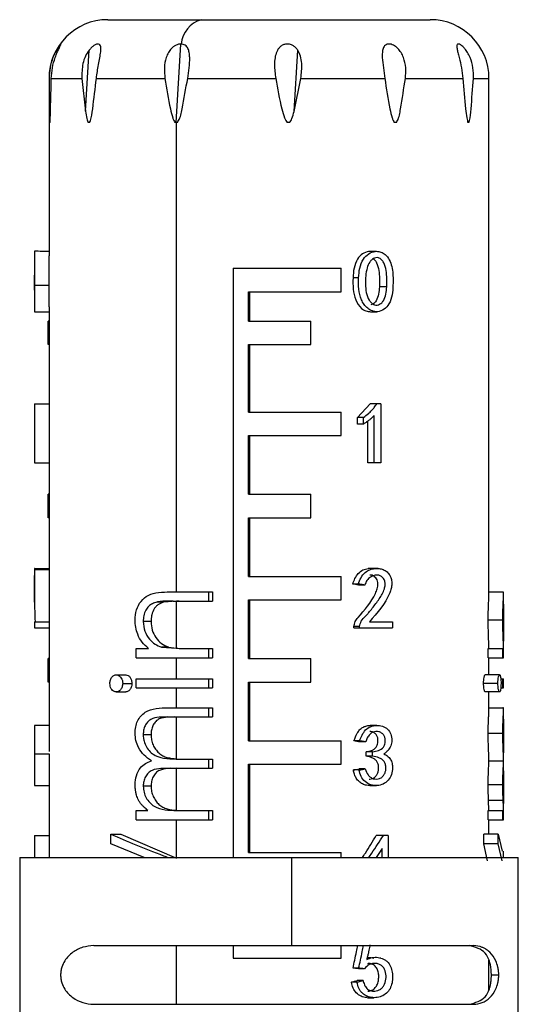
# Model space of a CAD drawing. Units: millimetres. Extents: x 7980 to 17463, y -1377 to 4127.
# Drawn here: x 9260 to 9277, y -1 to 33 of the extents above; entities that cross this region are included whole.
import ezdxf

# ---------------------------------------------------------------- set-up
doc = ezdxf.new("R2010")
doc.units = ezdxf.units.MM
doc.header["$LTSCALE"] = 10

msp = doc.modelspace()

# ---------------------------------------------------------------- linework, layer by layer
at = {"color": 7, "linetype": 'Continuous', "lineweight": 25}
for p, q in [((9263.261, 32.675), (9274.261, 32.675)), ((9262.507, 29.557), (9262.63, 31.639)), ((9265.597, 29.175), (9265.755, 31.846)), ((9269.618, 29.551), (9269.742, 31.642)), ((9261.261, 30.675), (9261.261, 24.628)), ((9261.261, 30.675), (9261.264, 30.675)), ((9261.34, 30.675), (9262.384, 30.675)), ((9262.384, 30.675), (9262.507, 29.557)), ((9262.877, 30.675), (9265.213, 30.675)), ((9265.99, 30.675), (9268.992, 30.675)), ((9269.618, 29.551), (9269.846, 30.675)), ((9269.846, 30.675), (9272.709, 30.675)), ((9273.411, 30.675), (9275.368, 30.675)), ((9275.73, 30.675), (9276.261, 30.675)), ((9276.261, 13.11), (9276.261, 30.675)), ((9261.294, 29.175), (9261.286, 29.175)), ((9262.646, 29.175), (9262.595, 29.175)), ((9265.637, 29.175), (9265.556, 29.175)), ((9265.608, 13.184), (9265.608, 29.175)), ((9269.464, 29.175), (9269.376, 29.175)), ((9273.104, 29.175), (9273.031, 29.175)), ((9275.579, 29.175), (9275.542, 29.175)), ((9260.761, 24.787), (9260.761, 23.972)), ((9267.536, 24.209), (9267.536, 4.132)), ((9267.536, 24.209), (9271.224, 24.209)), ((9271.224, 23.409), (9271.224, 24.209)), ((9260.761, 23.46), (9260.761, 23.972)), ((9271.817, 23.878), (9271.626, 23.878)), ((9260.765, 23.635), (9261.265, 23.635)), ((9272.776, 23.571), (9272.525, 23.571)), ((9260.761, 23.46), (9260.761, 22.896)), ((9268.065, 23.409), (9271.224, 23.409)), ((9268.065, 22.409), (9268.065, 23.409)), ((9268.109, 22.409), (9268.109, 23.409)), ((9261.261, 22.896), (9261.261, 12.163)), ((9261.261, 22.409), (9261.23, 22.409)), ((9261.23, 21.609), (9261.23, 22.409)), ((9268.065, 22.409), (9270.19, 22.409)), ((9270.19, 21.609), (9270.19, 22.409)), ((9261.261, 21.609), (9261.23, 21.609)), ((9268.065, 21.609), (9270.19, 21.609)), ((9268.065, 19.309), (9268.065, 21.609)), ((9268.109, 19.309), (9268.109, 21.609)), ((9260.764, 19.588), (9260.764, 17.577)), ((9260.764, 19.588), (9261.261, 19.588)), ((9271.776, 19.121), (9272.209, 19.588)), ((9272.571, 19.588), (9272.209, 19.588)), ((9272.571, 19.588), (9272.571, 17.577)), ((9268.065, 19.309), (9271.224, 19.309)), ((9271.224, 18.509), (9271.224, 19.309)), ((9271.776, 18.898), (9271.776, 19.121)), ((9271.978, 19.121), (9271.776, 19.121)), ((9271.978, 18.898), (9271.978, 19.121)), ((9272.35, 17.577), (9272.35, 19.191)), ((9271.978, 18.898), (9271.776, 18.898)), ((9272.126, 17.577), (9272.126, 18.998)), ((9268.065, 18.509), (9271.224, 18.509)), ((9268.065, 16.509), (9268.065, 18.509)), ((9268.109, 16.509), (9268.109, 18.509)), ((9260.764, 17.577), (9261.261, 17.577)), ((9272.571, 17.577), (9272.126, 17.577)), ((9261.261, 16.509), (9261.23, 16.509)), ((9261.23, 15.709), (9261.23, 16.509)), ((9268.065, 16.509), (9270.19, 16.509)), ((9270.19, 15.709), (9270.19, 16.509)), ((9261.261, 15.709), (9261.23, 15.709)), ((9268.065, 15.709), (9270.19, 15.709)), ((9268.065, 13.709), (9268.065, 15.709)), ((9268.109, 13.709), (9268.109, 15.709)), ((9260.761, 13.983), (9260.761, 12.978)), ((9260.773, 13.976), (9261.261, 13.976)), ((9272.372, 13.976), (9272.147, 13.976)), ((9268.065, 13.709), (9271.224, 13.709)), ((9271.224, 12.909), (9271.224, 13.709)), ((9271.805, 13.45), (9271.615, 13.45)), ((9265.393, 13.184), (9266.83, 13.184)), ((9266.701, 13.184), (9266.701, 12.869)), ((9266.83, 13.184), (9266.83, 12.869)), ((9272.023, 13.415), (9271.819, 13.415)), ((9276.261, 13.184), (9276.729, 13.184)), ((9276.761, 12.76), (9276.761, 13.184)), ((9265.176, 12.832), (9264.936, 12.832)), ((9265.608, 12.869), (9265.176, 12.832)), ((9265.493, 12.869), (9266.83, 12.869)), ((9265.608, 11.263), (9265.608, 12.869)), ((9268.065, 12.909), (9271.224, 12.909)), ((9268.065, 10.909), (9268.065, 12.909)), ((9268.109, 10.909), (9268.109, 12.909)), ((9260.761, 12.163), (9260.761, 11.953)), ((9260.761, 12.163), (9261.264, 12.163)), ((9260.765, 12.163), (9260.765, 11.953)), ((9261.264, 12.163), (9261.264, 11.953)), ((9264.742, 12.173), (9264.474, 12.173)), ((9272.182, 12.163), (9272.971, 12.163)), ((9272.971, 12.163), (9272.971, 11.953)), ((9276.235, 12.227), (9276.733, 12.227)), ((9260.761, 11.953), (9261.264, 11.953)), ((9261.261, 11.953), (9261.261, 7.745)), ((9271.658, 11.953), (9271.658, 11.999)), ((9271.851, 11.999), (9271.658, 11.999)), ((9271.658, 11.953), (9272.971, 11.953)), ((9271.851, 11.953), (9271.851, 11.999)), ((9276.761, 10.94), (9276.761, 11.507)), ((9264.234, 10.94), (9264.234, 11.254)), ((9264.234, 11.254), (9264.648, 11.254)), ((9265.1, 11.302), (9265.766, 11.254)), ((9265.329, 11.302), (9265.1, 11.302)), ((9265.329, 11.302), (9265.608, 11.263)), ((9265.766, 11.254), (9266.83, 11.254)), ((9266.701, 11.254), (9266.701, 10.94)), ((9266.83, 11.254), (9266.83, 10.94)), ((9276.238, 10.94), (9276.238, 11.254)), ((9276.238, 11.254), (9276.76, 11.254)), ((9276.737, 10.94), (9276.737, 11.254)), ((9261.261, 10.909), (9261.23, 10.909)), ((9261.23, 10.109), (9261.23, 10.909)), ((9264.234, 10.94), (9266.83, 10.94)), ((9265.608, 10.222), (9265.608, 10.94)), ((9268.065, 10.909), (9270.19, 10.909)), ((9270.19, 10.109), (9270.19, 10.909)), ((9276.238, 10.94), (9276.761, 10.94)), ((9276.261, 10.357), (9276.261, 10.94)), ((9261.261, 10.109), (9261.23, 10.109)), ((9263.553, 10.357), (9263.878, 10.357)), ((9263.773, 10.064), (9264.084, 10.064)), ((9264.234, 9.908), (9264.234, 10.222)), ((9264.234, 10.222), (9266.83, 10.222)), ((9266.701, 10.222), (9266.701, 9.908)), ((9266.83, 10.222), (9266.83, 9.908)), ((9268.065, 10.109), (9270.19, 10.109)), ((9268.065, 8.109), (9268.065, 10.109)), ((9268.109, 8.109), (9268.109, 10.109)), ((9276.566, 10.064), (9276.078, 10.064)), ((9276.624, 10.357), (9276.132, 10.357)), ((9276.664, 10.222), (9276.761, 10.222)), ((9276.737, 9.908), (9276.737, 10.222)), ((9276.761, 9.908), (9276.761, 10.222)), ((9263.553, 9.773), (9263.878, 9.773)), ((9264.234, 9.908), (9266.83, 9.908)), ((9265.608, 9.235), (9265.608, 9.908)), ((9276.624, 9.773), (9276.132, 9.773)), ((9276.261, 9.157), (9276.261, 9.773)), ((9276.663, 9.908), (9276.761, 9.908)), ((9265.316, 9.235), (9266.83, 9.235)), ((9266.701, 9.235), (9266.701, 8.921)), ((9266.83, 9.235), (9266.83, 8.921)), ((9276.261, 9.235), (9276.736, 9.235)), ((9276.761, 8.844), (9276.761, 9.235)), ((9265.315, 8.921), (9266.83, 8.921)), ((9265.608, 7.493), (9265.608, 8.921)), ((9260.761, 8.528), (9260.761, 7.734)), ((9264.742, 8.314), (9264.474, 8.314)), ((9268.065, 8.109), (9271.224, 8.109)), ((9271.224, 7.309), (9271.224, 8.109)), ((9271.851, 8.109), (9271.658, 8.109)), ((9272.057, 8.074), (9271.851, 8.074)), ((9276.235, 8.369), (9276.733, 8.369)), ((9272.073, 7.583), (9272.073, 7.735)), ((9272.294, 7.735), (9272.073, 7.735)), ((9272.294, 7.583), (9272.294, 7.735)), ((9260.761, 7.665), (9261.261, 7.665)), ((9260.761, 7.614), (9260.761, 6.716)), ((9265.697, 7.485), (9266.83, 7.485)), ((9266.701, 7.485), (9266.701, 7.171)), ((9266.83, 7.485), (9266.83, 7.171)), ((9272.294, 7.583), (9272.073, 7.583)), ((9276.261, 7.431), (9276.761, 7.431)), ((9276.761, 7.09), (9276.761, 7.697)), ((9265.398, 7.171), (9266.83, 7.171)), ((9265.608, 5.741), (9265.608, 7.171)), ((9268.065, 7.309), (9271.224, 7.309)), ((9268.065, 4.309), (9268.065, 7.309)), ((9268.109, 4.309), (9268.109, 7.309)), ((9271.828, 7.115), (9271.637, 7.115)), ((9272.035, 7.15), (9271.83, 7.15)), ((9261.261, 6.709), (9261.261, 4.882)), ((9264.742, 6.562), (9264.474, 6.562)), ((9276.235, 6.617), (9276.733, 6.617)), ((9276.26, 5.735), (9276.244, 6.09)), ((9276.244, 6.09), (9276.743, 6.09)), ((9264.234, 5.421), (9264.234, 5.735)), ((9264.234, 5.735), (9264.633, 5.735)), ((9265.608, 5.741), (9265.813, 5.735)), ((9265.617, 5.735), (9266.83, 5.735)), ((9266.701, 5.735), (9266.701, 5.421)), ((9266.83, 5.735), (9266.83, 5.421)), ((9276.238, 5.421), (9276.238, 5.735)), ((9276.238, 5.735), (9276.76, 5.735)), ((9276.737, 5.421), (9276.737, 5.735)), ((9276.761, 5.421), (9276.761, 5.969)), ((9264.234, 5.421), (9266.83, 5.421)), ((9265.608, 4.132), (9265.608, 5.421)), ((9276.238, 5.421), (9276.761, 5.421)), ((9276.261, 4.927), (9276.261, 5.421)), ((9260.761, 4.882), (9260.761, 4.132)), ((9260.761, 4.882), (9261.261, 4.882)), ((9261.261, 4.882), (9261.261, 4.132)), ((9263.372, 4.927), (9263.709, 4.927)), ((9263.372, 4.596), (9263.372, 4.927)), ((9263.709, 4.927), (9265.608, 4.107)), ((9272.821, 4.882), (9272.415, 4.882)), ((9272.821, 4.882), (9272.821, 4.132)), ((9276.088, 4.596), (9276.088, 4.927)), ((9276.576, 4.927), (9276.088, 4.927)), ((9276.576, 4.596), (9276.576, 4.927)), ((9276.576, 4.927), (9276.712, 4.347)), ((9264.507, 4.132), (9263.372, 4.596)), ((9272.615, 4.437), (9272.41, 4.132)), ((9272.615, 4.132), (9272.615, 4.437)), ((9276.215, 4.016), (9276.088, 4.596)), ((9276.576, 4.596), (9276.088, 4.596)), ((9276.712, 4.016), (9276.576, 4.596)), ((9260.261, 4.132), (9260.261, -1.825)), ((9260.261, 4.132), (9277.261, 4.132)), ((9268.065, 4.309), (9271.224, 4.309)), ((9269.536, 1.132), (9269.536, 4.132)), ((9271.224, 4.132), (9271.224, 4.309)), ((9276.761, 4.132), (9276.761, 4.347)), ((9277.261, -1.825), (9277.261, 4.132)), ((9262.787, 1.132), (9275.733, 1.132)), ((9265.608, -0.868), (9265.608, 1.132)), ((9267.536, 1.132), (9267.536, 0.709)), ((9271.224, 0.709), (9271.224, 1.132)), ((9267.536, 0.709), (9271.224, 0.709)), ((9272.571, 0.706), (9272.546, 0.706)), ((9271.817, 0.365), (9271.626, 0.365)), ((9272.012, 0.342), (9271.809, 0.342)), ((9276.261, -0.371), (9276.261, 0.634)), ((9276.342, 0.132), (9276.594, 0.132)), ((9271.759, -0.114), (9271.572, -0.114)), ((9271.966, -0.056), (9271.766, -0.056)), ((9262.787, -0.868), (9275.733, -0.868))]:
    msp.add_line(p, q, dxfattribs=at)
at = {"color": 7, "linetype": 'Continuous', "lineweight": 25, "flags": 128}
for points in [[(9261.261, 13.934), (9261.012, 13.934), (9260.762, 13.934)], [(9272.478, 13.98), (9272.362, 13.98), (9272.246, 13.98)], [(9272.436, 8.629), (9272.321, 8.629), (9272.205, 8.629)], [(9260.77, 6.583), (9261.02, 6.583), (9261.261, 6.583)], [(9272.194, 6.583), (9272.309, 6.583), (9272.423, 6.583)]]:
    msp.add_lwpolyline(points, dxfattribs=at)
at = {"color": 7, "linetype": 'Continuous', "lineweight": 25}
for centre, radius, start, end in [((9263.261, 30.675), 2, 90, 180), ((9266.73, 31.748), 0.968, 106.914, 174.2563), ((9274.261, 30.675), 2, 0, 90)]:
    msp.add_arc(centre, radius, start, end, dxfattribs=at)
for points, knots in [([(9261.34, 30.675), (9261.348, 30.796), (9261.366, 31.037), (9261.451, 31.337), (9261.536, 31.556), (9261.595, 31.681), (9261.635, 31.762), (9261.658, 31.81), (9261.67, 31.839), (9261.669, 31.849), (9261.655, 31.839), (9261.628, 31.81), (9261.591, 31.761), (9261.537, 31.68), (9261.466, 31.555), (9261.37, 31.337), (9261.282, 31.037), (9261.27, 30.796), (9261.264, 30.675)], [0, 0, 0, 0, 0.124403, 0.24915, 0.3151, 0.374474, 0.408955, 0.4406, 0.47054, 0.500084, 0.529666, 0.559658, 0.591375, 0.625951, 0.68524, 0.751107, 0.875676, 1, 1, 1, 1]), ([(9262.63, 31.639), (9262.585, 31.572), (9262.49, 31.43), (9262.383, 31.102), (9262.384, 30.844), (9262.384, 30.675)], [0, 0, 0, 0, 0.237582, 0.501135, 1, 1, 1, 1]), ([(9262.877, 30.675), (9262.898, 30.832), (9262.929, 31.072), (9262.99, 31.376), (9263.023, 31.555), (9263.033, 31.679), (9263.028, 31.761), (9263.004, 31.821), (9262.954, 31.85), (9262.88, 31.843), (9262.795, 31.799), (9262.708, 31.73), (9262.657, 31.67), (9262.63, 31.639)], [0, 0, 0, 0, 0.248414, 0.378376, 0.498414, 0.563726, 0.623744, 0.688412, 0.749008, 0.810488, 0.874465, 0.93447, 1, 1, 1, 1]), ([(9265.755, 31.846), (9265.728, 31.844), (9265.674, 31.84), (9265.59, 31.809), (9265.509, 31.761), (9265.417, 31.679), (9265.324, 31.555), (9265.23, 31.336), (9265.178, 31.037), (9265.201, 30.795), (9265.213, 30.675)], [0, 0, 0, 0, 0.059162, 0.119159, 0.182609, 0.251773, 0.370381, 0.502124, 0.751307, 1, 1, 1, 1]), ([(9265.767, 31.845), (9265.765, 31.845), (9265.761, 31.846), (9265.757, 31.846), (9265.755, 31.846)], [0, 0, 0, 0, 0.5591019, 1, 1, 1, 1]), ([(9265.99, 30.675), (9266.008, 30.795), (9266.043, 31.034), (9266.064, 31.332), (9266.047, 31.55), (9266.011, 31.674), (9265.96, 31.756), (9265.907, 31.805), (9265.842, 31.837), (9265.792, 31.843), (9265.767, 31.845)], [0, 0, 0, 0, 0.2487815, 0.4982575, 0.6299772, 0.7488642, 0.8178939, 0.8812699, 0.9411406, 1, 1, 1, 1]), ([(9269.742, 31.642), (9269.718, 31.673), (9269.673, 31.732), (9269.578, 31.801), (9269.468, 31.844), (9269.347, 31.85), (9269.234, 31.82), (9269.142, 31.759), (9269.071, 31.677), (9269.005, 31.554), (9268.959, 31.375), (9268.94, 31.071), (9268.971, 30.832), (9268.992, 30.675)], [0, 0, 0, 0, 0.065553, 0.125617, 0.189421, 0.250873, 0.311587, 0.376488, 0.43648, 0.501794, 0.621753, 0.75159, 1, 1, 1, 1]), ([(9269.846, 30.675), (9269.865, 30.845), (9269.893, 31.104), (9269.85, 31.433), (9269.777, 31.575), (9269.742, 31.642)], [0, 0, 0, 0, 0.498622, 0.762453, 1, 1, 1, 1]), ([(9273.411, 30.675), (9273.42, 30.796), (9273.439, 31.037), (9273.374, 31.337), (9273.271, 31.556), (9273.174, 31.681), (9273.082, 31.762), (9273.003, 31.81), (9272.924, 31.839), (9272.848, 31.849), (9272.781, 31.839), (9272.724, 31.81), (9272.68, 31.761), (9272.641, 31.68), (9272.62, 31.555), (9272.622, 31.337), (9272.657, 31.037), (9272.692, 30.796), (9272.709, 30.675)], [0, 0, 0, 0, 0.124403, 0.24915, 0.3151, 0.374474, 0.408955, 0.4406, 0.47054, 0.500084, 0.529666, 0.559658, 0.591375, 0.625951, 0.68524, 0.751107, 0.875676, 1, 1, 1, 1]), ([(9275.73, 30.675), (9275.731, 30.796), (9275.731, 31.037), (9275.645, 31.337), (9275.536, 31.556), (9275.446, 31.681), (9275.37, 31.762), (9275.311, 31.81), (9275.258, 31.839), (9275.215, 31.849), (9275.185, 31.839), (9275.167, 31.81), (9275.163, 31.761), (9275.172, 31.68), (9275.201, 31.555), (9275.257, 31.337), (9275.329, 31.037), (9275.355, 30.796), (9275.368, 30.675)], [0, 0, 0, 0, 0.124403, 0.24915, 0.3151, 0.374474, 0.408955, 0.4406, 0.47054, 0.500084, 0.529666, 0.559658, 0.591375, 0.625951, 0.68524, 0.751107, 0.875676, 1, 1, 1, 1]), ([(9261.264, 30.675), (9261.267, 30.326), (9261.27, 29.873), (9261.277, 29.397), (9261.282, 29.242), (9261.285, 29.195), (9261.286, 29.175)], [0, 0, 0, 0, 0.681985, 0.884452, 0.952373, 1, 1, 1, 1]), ([(9261.294, 29.175), (9261.295, 29.195), (9261.305, 29.327), (9261.318, 29.852), (9261.331, 30.332), (9261.34, 30.675)], [0, 0, 0, 0, 0.047649, 0.317709, 1, 1, 1, 1]), ([(9262.646, 29.175), (9262.655, 29.195), (9262.712, 29.327), (9262.776, 29.852), (9262.835, 30.332), (9262.877, 30.675)], [0, 0, 0, 0, 0.047649, 0.317709, 1, 1, 1, 1]), ([(9265.213, 30.675), (9265.266, 30.326), (9265.336, 29.873), (9265.454, 29.397), (9265.508, 29.242), (9265.542, 29.195), (9265.556, 29.175)], [0, 0, 0, 0, 0.681985, 0.884452, 0.952373, 1, 1, 1, 1]), ([(9265.637, 29.175), (9265.65, 29.195), (9265.741, 29.327), (9265.838, 29.852), (9265.927, 30.332), (9265.99, 30.675)], [0, 0, 0, 0, 0.047649, 0.317709, 1, 1, 1, 1]), ([(9268.992, 30.675), (9269.053, 30.326), (9269.131, 29.873), (9269.263, 29.397), (9269.323, 29.242), (9269.36, 29.195), (9269.376, 29.175)], [0, 0, 0, 0, 0.681985, 0.884452, 0.952373, 1, 1, 1, 1]), ([(9272.709, 30.675), (9272.761, 30.326), (9272.827, 29.873), (9272.937, 29.397), (9272.988, 29.242), (9273.018, 29.195), (9273.031, 29.175)], [0, 0, 0, 0, 0.681985, 0.884452, 0.952373, 1, 1, 1, 1]), ([(9273.104, 29.175), (9273.116, 29.195), (9273.197, 29.327), (9273.281, 29.852), (9273.357, 30.332), (9273.411, 30.675)], [0, 0, 0, 0, 0.0476486, 0.3177088, 1, 1, 1, 1]), ([(9275.368, 30.675), (9275.397, 30.326), (9275.434, 29.873), (9275.493, 29.397), (9275.519, 29.242), (9275.535, 29.195), (9275.542, 29.175)], [0, 0, 0, 0, 0.681985, 0.884452, 0.952373, 1, 1, 1, 1]), ([(9275.579, 29.175), (9275.585, 29.195), (9275.627, 29.327), (9275.668, 29.852), (9275.704, 30.332), (9275.73, 30.675)], [0, 0, 0, 0, 0.047649, 0.317709, 1, 1, 1, 1]), ([(9262.507, 29.557), (9262.521, 29.473), (9262.538, 29.36), (9262.569, 29.232), (9262.587, 29.192), (9262.595, 29.175)], [0, 0, 0, 0, 0.629996, 0.845302, 1, 1, 1, 1]), ([(9269.464, 29.175), (9269.478, 29.192), (9269.509, 29.231), (9269.563, 29.358), (9269.595, 29.468), (9269.618, 29.551)], [0, 0, 0, 0, 0.155197, 0.370676, 1, 1, 1, 1]), ([(9260.771, 24.78), (9260.769, 24.779), (9260.764, 24.778), (9260.761, 24.711), (9260.761, 24.527), (9260.766, 24.137), (9260.765, 23.804), (9260.765, 23.635)], [0, 0, 0, 0, 0.101832, 0.218729, 0.335061, 0.661654, 1, 1, 1, 1]), ([(9261.261, 24.783), (9261.181, 24.783), (9261.018, 24.783), (9260.854, 24.784), (9260.771, 24.784)], [0, 0, 0, 0, 0.490045, 1, 1, 1, 1]), ([(9261.265, 23.635), (9261.265, 23.89), (9261.265, 24.207), (9261.261, 24.531), (9261.261, 24.601), (9261.261, 24.628)], [0, 0, 0, 0, 0.715336, 0.892106, 1, 1, 1, 1]), ([(9272.158, 24.782), (9272.084, 24.76), (9271.936, 24.714), (9271.752, 24.506), (9271.645, 24.214), (9271.632, 23.991), (9271.626, 23.878)], [0, 0, 0, 0, 0.213602, 0.431522, 0.711579, 1, 1, 1, 1]), ([(9271.817, 23.878), (9271.824, 23.991), (9271.838, 24.215), (9271.953, 24.512), (9272.151, 24.71), (9272.358, 24.795), (9272.543, 24.778), (9272.689, 24.712), (9272.876, 24.526), (9272.999, 24.137), (9272.992, 23.804), (9272.988, 23.635)], [0, 0, 0, 0, 0.124191, 0.24592, 0.342932, 0.440233, 0.505538, 0.569893, 0.633936, 0.813733, 1, 1, 1, 1]), ([(9272.776, 23.571), (9272.781, 23.758), (9272.789, 24.04), (9272.702, 24.355), (9272.606, 24.508), (9272.505, 24.567), (9272.404, 24.572), (9272.32, 24.544), (9272.249, 24.488), (9272.167, 24.386), (9272.092, 24.203), (9272.07, 24.04), (9272.057, 23.948)], [0, 0, 0, 0, 0.279488, 0.422687, 0.488361, 0.558921, 0.608136, 0.656811, 0.70358, 0.752391, 0.860117, 1, 1, 1, 1]), ([(9272.398, 24.783), (9272.359, 24.783), (9272.282, 24.783), (9272.205, 24.783), (9272.166, 24.783)], [0, 0, 0, 0, 0.500001, 1, 1, 1, 1]), ([(9272.309, 24.53), (9272.327, 24.52), (9272.38, 24.493), (9272.455, 24.349), (9272.538, 24.042), (9272.53, 23.758), (9272.525, 23.571)], [0, 0, 0, 0, 0.064535, 0.188011, 0.461873, 1, 1, 1, 1]), ([(9271.626, 23.878), (9271.623, 23.751), (9271.617, 23.499), (9271.695, 23.129), (9271.862, 22.865), (9272.06, 22.738), (9272.17, 22.731), (9272.223, 22.727)], [0, 0, 0, 0, 0.256619, 0.506668, 0.75272, 0.880341, 1, 1, 1, 1]), ([(9272.988, 23.635), (9272.984, 23.522), (9272.975, 23.298), (9272.877, 22.997), (9272.692, 22.796), (9272.483, 22.708), (9272.283, 22.741), (9272.072, 22.86), (9271.891, 23.126), (9271.808, 23.498), (9271.814, 23.751), (9271.817, 23.878)], [0, 0, 0, 0, 0.123985, 0.245547, 0.343151, 0.439617, 0.512643, 0.585826, 0.72321, 0.860093, 1, 1, 1, 1]), ([(9272.057, 23.948), (9272.049, 23.758), (9272.036, 23.472), (9272.142, 23.158), (9272.253, 23.021), (9272.348, 22.96), (9272.45, 22.948), (9272.533, 22.975), (9272.605, 23.027), (9272.691, 23.137), (9272.752, 23.327), (9272.768, 23.49), (9272.776, 23.571)], [0, 0, 0, 0, 0.283995, 0.428352, 0.488258, 0.559025, 0.608302, 0.656205, 0.704563, 0.752672, 0.876598, 1, 1, 1, 1]), ([(9260.765, 23.635), (9260.765, 23.522), (9260.765, 23.299), (9260.761, 22.994), (9260.761, 22.804), (9260.763, 22.714), (9260.768, 22.726), (9260.768, 22.726)], [0, 0, 0, 0, 0.281145, 0.556793, 0.778116, 0.996859, 1, 1, 1, 1]), ([(9261.262, 22.896), (9261.261, 22.926), (9261.261, 23.031), (9261.265, 23.303), (9261.265, 23.523), (9261.265, 23.635)], [0, 0, 0, 0, 0.170008, 0.579155, 1, 1, 1, 1]), ([(9272.525, 23.571), (9272.517, 23.49), (9272.502, 23.328), (9272.447, 23.138), (9272.365, 23.028), (9272.304, 22.977), (9272.257, 22.965), (9272.238, 22.96)], [0, 0, 0, 0, 0.330198, 0.659184, 0.784505, 0.908328, 1, 1, 1, 1]), ([(9260.768, 22.725), (9260.852, 22.725), (9261.016, 22.726), (9261.18, 22.726), (9261.261, 22.726)], [0, 0, 0, 0, 0.506863, 1, 1, 1, 1]), ([(9272.223, 22.725), (9272.261, 22.725), (9272.336, 22.725), (9272.412, 22.725), (9272.45, 22.725)], [0, 0, 0, 0, 0.499999, 1, 1, 1, 1]), ([(9271.978, 19.121), (9272.038, 19.165), (9272.137, 19.239), (9272.259, 19.359), (9272.355, 19.468), (9272.411, 19.548), (9272.439, 19.588)], [0, 0, 0, 0, 0.34211, 0.565047, 0.778304, 1, 1, 1, 1]), ([(9272.35, 19.191), (9272.312, 19.154), (9272.249, 19.091), (9272.153, 19.016), (9272.067, 18.955), (9272.008, 18.918), (9271.978, 18.898)], [0, 0, 0, 0, 0.331514, 0.55927, 0.769982, 1, 1, 1, 1]), ([(9260.773, 13.976), (9260.77, 13.979), (9260.765, 13.985), (9260.761, 13.948), (9260.761, 13.871), (9260.762, 13.75), (9260.764, 13.607), (9260.764, 13.451), (9260.764, 13.295), (9260.758, 12.807), (9260.774, 12.467), (9260.788, 12.163)], [0, 0, 0, 0, 0.0653918, 0.129199, 0.1945496, 0.256082, 0.3175741, 0.3785008, 0.4394734, 0.5009498, 1, 1, 1, 1]), ([(9261.262, 13.932), (9261.261, 13.911), (9261.261, 13.868), (9261.262, 13.75), (9261.263, 13.608), (9261.264, 13.451), (9261.264, 13.297), (9261.261, 13.128), (9261.264, 13.034), (9261.266, 12.979)], [0, 0, 0, 0, 0.122081, 0.257332, 0.394247, 0.532026, 0.669134, 0.806927, 1, 1, 1, 1]), ([(9271.615, 13.45), (9271.638, 13.515), (9271.685, 13.646), (9271.797, 13.82), (9271.959, 13.945), (9272.084, 13.966), (9272.147, 13.976)], [0, 0, 0, 0, 0.250708, 0.50078, 0.750308, 1, 1, 1, 1]), ([(9271.658, 11.999), (9271.668, 12.058), (9271.688, 12.175), (9271.986, 12.526), (9272.279, 12.862), (9272.455, 13.285), (9272.481, 13.432), (9272.464, 13.548), (9272.43, 13.628), (9272.377, 13.692), (9272.311, 13.737), (9272.248, 13.757), (9272.209, 13.753), (9272.196, 13.752)], [0, 0, 0, 0, 0.078201, 0.156589, 0.627764, 0.706369, 0.784713, 0.824603, 0.863206, 0.902519, 0.941682, 0.979529, 1, 1, 1, 1]), ([(9271.805, 13.45), (9271.834, 13.524), (9271.89, 13.672), (9272.027, 13.846), (9272.197, 13.951), (9272.314, 13.968), (9272.372, 13.976)], [0, 0, 0, 0, 0.275946, 0.550997, 0.773453, 1, 1, 1, 1]), ([(9271.851, 11.999), (9271.865, 12.065), (9271.893, 12.203), (9271.999, 12.302), (9272.056, 12.359), (9272.075, 12.379), (9272.11, 12.416), (9272.184, 12.499), (9272.328, 12.676), (9272.52, 12.935), (9272.679, 13.201), (9272.727, 13.417), (9272.716, 13.552), (9272.651, 13.667), (9272.537, 13.753), (9272.38, 13.762), (9272.223, 13.697), (9272.091, 13.579), (9272.046, 13.469), (9272.023, 13.415)], [0, 0, 0, 0, 0.068091, 0.144548, 0.151714, 0.156776, 0.174273, 0.208031, 0.277807, 0.422853, 0.561137, 0.608675, 0.653147, 0.698607, 0.746557, 0.810855, 0.875176, 0.938182, 1, 1, 1, 1]), ([(9272.372, 13.976), (9272.422, 13.979), (9272.519, 13.985), (9272.662, 13.948), (9272.788, 13.871), (9272.881, 13.75), (9272.94, 13.607), (9272.952, 13.451), (9272.935, 13.295), (9272.758, 12.807), (9272.453, 12.467), (9272.182, 12.163)], [0, 0, 0, 0, 0.065392, 0.129199, 0.19455, 0.256082, 0.317574, 0.378501, 0.439473, 0.50095, 1, 1, 1, 1]), ([(9260.77, 12.836), (9260.769, 12.872), (9260.762, 13.009), (9260.761, 13.202), (9260.761, 13.417), (9260.761, 13.553), (9260.762, 13.665), (9260.764, 13.746), (9260.768, 13.745), (9260.77, 13.744)], [0, 0, 0, 0, 0.118065, 0.450629, 0.564957, 0.671909, 0.781238, 0.896554, 1, 1, 1, 1]), ([(9271.819, 13.415), (9271.781, 13.421), (9271.714, 13.433), (9271.645, 13.445), (9271.615, 13.45)], [0, 0, 0, 0, 0.559999, 1, 1, 1, 1]), ([(9272.023, 13.415), (9271.983, 13.421), (9271.91, 13.433), (9271.837, 13.445), (9271.805, 13.45)], [0, 0, 0, 0, 0.5599994, 1, 1, 1, 1]), ([(9264.195, 12.227), (9264.204, 12.343), (9264.222, 12.575), (9264.387, 12.876), (9264.652, 13.096), (9265.003, 13.175), (9265.261, 13.181), (9265.393, 13.184)], [0, 0, 0, 0, 0.180403, 0.363338, 0.548506, 0.768639, 1, 1, 1, 1]), ([(9276.235, 12.227), (9276.235, 12.304), (9276.236, 12.458), (9276.242, 12.676), (9276.251, 12.868), (9276.258, 13.015), (9276.262, 13.091), (9276.261, 13.108), (9276.261, 13.11)], [0, 0, 0, 0, 0.196953, 0.396012, 0.59446, 0.789498, 0.986774, 1, 1, 1, 1]), ([(9276.733, 12.227), (9276.734, 12.343), (9276.736, 12.575), (9276.75, 12.876), (9276.762, 13.096), (9276.761, 13.175), (9276.74, 13.181), (9276.729, 13.184)], [0, 0, 0, 0, 0.180403, 0.363338, 0.548506, 0.768639, 1, 1, 1, 1]), ([(9264.936, 12.832), (9264.886, 12.817), (9264.784, 12.787), (9264.652, 12.694), (9264.545, 12.555), (9264.483, 12.374), (9264.477, 12.239), (9264.474, 12.173)], [0, 0, 0, 0, 0.191661, 0.38577, 0.567229, 0.785632, 1, 1, 1, 1]), ([(9265.176, 12.832), (9265.112, 12.81), (9265.015, 12.777), (9264.909, 12.688), (9264.82, 12.577), (9264.767, 12.435), (9264.745, 12.286), (9264.743, 12.21), (9264.742, 12.173)], [0, 0, 0, 0, 0.249845, 0.377597, 0.500139, 0.749382, 0.87464, 1, 1, 1, 1]), ([(9265.493, 12.869), (9265.421, 12.869), (9265.315, 12.868), (9265.168, 12.863), (9265.054, 12.855), (9264.975, 12.84), (9264.936, 12.832)], [0, 0, 0, 0, 0.38064, 0.562283, 0.787655, 1, 1, 1, 1]), ([(9265.697, 12.869), (9265.68, 12.869), (9265.65, 12.869), (9265.62, 12.869), (9265.608, 12.869)], [0, 0, 0, 0, 0.578942, 1, 1, 1, 1]), ([(9276.761, 12.76), (9276.761, 12.737), (9276.76, 12.688), (9276.757, 12.554), (9276.754, 12.374), (9276.754, 12.239), (9276.754, 12.173)], [0, 0, 0, 0, 0.201708, 0.437544, 0.721395, 1, 1, 1, 1]), ([(9264.648, 11.254), (9264.574, 11.323), (9264.426, 11.458), (9264.283, 11.712), (9264.207, 11.975), (9264.199, 12.144), (9264.195, 12.227)], [0, 0, 0, 0, 0.286808, 0.565039, 0.783859, 1, 1, 1, 1]), ([(9264.474, 12.173), (9264.485, 12.061), (9264.507, 11.836), (9264.67, 11.577), (9264.87, 11.389), (9265.023, 11.332), (9265.1, 11.302)], [0, 0, 0, 0, 0.274137, 0.551855, 0.772599, 1, 1, 1, 1]), ([(9264.742, 12.173), (9264.75, 12.074), (9264.765, 11.876), (9264.897, 11.617), (9265.082, 11.406), (9265.247, 11.337), (9265.329, 11.302)], [0, 0, 0, 0, 0.249853, 0.499798, 0.749979, 1, 1, 1, 1]), ([(9276.26, 11.254), (9276.258, 11.315), (9276.254, 11.436), (9276.244, 11.672), (9276.238, 11.897), (9276.235, 12.085), (9276.235, 12.18), (9276.235, 12.227)], [0, 0, 0, 0, 0.250107, 0.499871, 0.74967, 0.874805, 1, 1, 1, 1]), ([(9276.76, 11.254), (9276.758, 11.323), (9276.753, 11.458), (9276.741, 11.712), (9276.734, 11.975), (9276.733, 12.144), (9276.733, 12.227)], [0, 0, 0, 0, 0.2868076, 0.5650393, 0.7838591, 1, 1, 1, 1]), ([(9276.754, 12.173), (9276.754, 12.062), (9276.755, 11.839), (9276.761, 11.614), (9276.76, 11.527), (9276.76, 11.507)], [0, 0, 0, 0, 0.431521, 0.868679, 1, 1, 1, 1]), ([(9265.608, 11.263), (9265.666, 11.26), (9265.78, 11.254), (9265.896, 11.254), (9265.953, 11.254)], [0, 0, 0, 0, 0.512945, 1, 1, 1, 1]), ([(9263.337, 10.064), (9263.34, 10.105), (9263.347, 10.19), (9263.404, 10.285), (9263.475, 10.347), (9263.526, 10.353), (9263.553, 10.357)], [0, 0, 0, 0, 0.271133, 0.552169, 0.774212, 1, 1, 1, 1]), ([(9263.553, 9.773), (9263.531, 9.776), (9263.487, 9.78), (9263.428, 9.821), (9263.379, 9.883), (9263.343, 9.966), (9263.339, 10.031), (9263.337, 10.064)], [0, 0, 0, 0, 0.190998, 0.381552, 0.571199, 0.787097, 1, 1, 1, 1]), ([(9263.553, 10.357), (9263.575, 10.354), (9263.618, 10.349), (9263.679, 10.308), (9263.729, 10.244), (9263.767, 10.161), (9263.771, 10.096), (9263.773, 10.064)], [0, 0, 0, 0, 0.1910108, 0.379949, 0.5720929, 0.7864656, 1, 1, 1, 1]), ([(9263.773, 10.064), (9263.769, 10.022), (9263.761, 9.939), (9263.702, 9.845), (9263.63, 9.784), (9263.579, 9.777), (9263.553, 9.773)], [0, 0, 0, 0, 0.271706, 0.551324, 0.774079, 1, 1, 1, 1]), ([(9263.878, 10.357), (9263.906, 10.352), (9263.948, 10.345), (9263.996, 10.305), (9264.037, 10.254), (9264.068, 10.19), (9264.082, 10.119), (9264.084, 10.082), (9264.084, 10.064)], [0, 0, 0, 0, 0.249058, 0.370716, 0.499589, 0.74924, 0.874538, 1, 1, 1, 1]), ([(9264.084, 10.064), (9264.082, 10.027), (9264.077, 9.954), (9264.029, 9.859), (9263.973, 9.801), (9263.92, 9.777), (9263.892, 9.774), (9263.878, 9.773)], [0, 0, 0, 0, 0.249877, 0.4997185, 0.7492159, 0.8745186, 1, 1, 1, 1]), ([(9276.078, 10.064), (9276.079, 10.101), (9276.08, 10.175), (9276.091, 10.255), (9276.102, 10.306), (9276.112, 10.335), (9276.122, 10.353), (9276.129, 10.356), (9276.132, 10.357)], [0, 0, 0, 0, 0.2496712, 0.4991688, 0.6275768, 0.7494955, 0.8746632, 1, 1, 1, 1]), ([(9276.132, 9.773), (9276.126, 9.778), (9276.115, 9.784), (9276.102, 9.823), (9276.091, 9.873), (9276.083, 9.937), (9276.078, 10.008), (9276.078, 10.045), (9276.078, 10.064)], [0, 0, 0, 0, 0.249132, 0.372346, 0.499655, 0.749293, 0.874565, 1, 1, 1, 1]), ([(9276.566, 10.064), (9276.567, 10.105), (9276.569, 10.19), (9276.585, 10.285), (9276.605, 10.347), (9276.617, 10.353), (9276.624, 10.357)], [0, 0, 0, 0, 0.271133, 0.552169, 0.774212, 1, 1, 1, 1]), ([(9276.624, 9.773), (9276.618, 9.776), (9276.608, 9.78), (9276.592, 9.821), (9276.578, 9.883), (9276.567, 9.966), (9276.566, 10.031), (9276.566, 10.064)], [0, 0, 0, 0, 0.190998, 0.381552, 0.571199, 0.787097, 1, 1, 1, 1]), ([(9276.624, 10.357), (9276.629, 10.354), (9276.64, 10.349), (9276.653, 10.308), (9276.663, 10.244), (9276.67, 10.161), (9276.671, 10.096), (9276.672, 10.064)], [0, 0, 0, 0, 0.191011, 0.379949, 0.572093, 0.786466, 1, 1, 1, 1]), ([(9276.672, 10.064), (9276.671, 10.022), (9276.669, 9.939), (9276.658, 9.845), (9276.642, 9.784), (9276.63, 9.777), (9276.624, 9.773)], [0, 0, 0, 0, 0.2717064, 0.5513239, 0.7740793, 1, 1, 1, 1]), ([(9264.195, 8.369), (9264.198, 8.44), (9264.206, 8.583), (9264.275, 8.784), (9264.387, 8.958), (9264.591, 9.134), (9264.912, 9.226), (9265.181, 9.232), (9265.316, 9.235)], [0, 0, 0, 0, 0.120336, 0.241464, 0.364404, 0.489535, 0.743313, 1, 1, 1, 1]), ([(9276.235, 8.369), (9276.235, 8.44), (9276.236, 8.582), (9276.242, 8.783), (9276.25, 8.955), (9276.259, 9.103), (9276.259, 9.138), (9276.258, 9.157)], [0, 0, 0, 0, 0.193187, 0.386154, 0.579121, 0.772101, 1, 1, 1, 1]), ([(9276.733, 8.369), (9276.733, 8.44), (9276.734, 8.583), (9276.741, 8.784), (9276.749, 8.958), (9276.76, 9.134), (9276.765, 9.226), (9276.746, 9.232), (9276.736, 9.235)], [0, 0, 0, 0, 0.1203356, 0.2414643, 0.3644039, 0.4895347, 0.7433132, 1, 1, 1, 1]), ([(9265.315, 8.921), (9265.215, 8.919), (9265.017, 8.916), (9264.771, 8.878), (9264.615, 8.749), (9264.531, 8.621), (9264.481, 8.472), (9264.476, 8.367), (9264.474, 8.314)], [0, 0, 0, 0, 0.256688, 0.510915, 0.635949, 0.758765, 0.879753, 1, 1, 1, 1]), ([(9265.53, 8.921), (9265.436, 8.919), (9265.296, 8.917), (9265.114, 8.892), (9264.982, 8.845), (9264.874, 8.748), (9264.795, 8.62), (9264.757, 8.496), (9264.744, 8.393), (9264.742, 8.34), (9264.742, 8.314)], [0, 0, 0, 0, 0.250404, 0.37558, 0.500357, 0.625074, 0.749922, 0.874802, 0.937382, 1, 1, 1, 1]), ([(9276.76, 8.844), (9276.761, 8.842), (9276.762, 8.829), (9276.759, 8.745), (9276.757, 8.622), (9276.754, 8.471), (9276.754, 8.367), (9276.754, 8.314)], [0, 0, 0, 0, 0.04741, 0.29094, 0.530148, 0.765795, 1, 1, 1, 1]), ([(9260.769, 8.625), (9260.766, 8.622), (9260.761, 8.615), (9260.761, 8.521), (9260.763, 8.342), (9260.764, 8.134), (9260.763, 7.934), (9260.761, 7.773), (9260.761, 7.701), (9260.761, 7.665)], [0, 0, 0, 0, 0.136854, 0.293802, 0.442833, 0.593231, 0.725756, 0.860484, 1, 1, 1, 1]), ([(9261.261, 8.63), (9261.18, 8.63), (9261.016, 8.63), (9260.852, 8.63), (9260.768, 8.63)], [0, 0, 0, 0, 0.492817, 1, 1, 1, 1]), ([(9271.658, 8.109), (9271.691, 8.198), (9271.74, 8.33), (9271.846, 8.482), (9271.947, 8.569), (9272.069, 8.615), (9272.156, 8.632), (9272.203, 8.629), (9272.205, 8.629)], [0, 0, 0, 0, 0.3305017, 0.4959846, 0.6610468, 0.8154955, 0.9916428, 1, 1, 1, 1]), ([(9271.851, 8.109), (9271.877, 8.176), (9271.928, 8.309), (9272.046, 8.488), (9272.223, 8.607), (9272.427, 8.638), (9272.629, 8.617), (9272.81, 8.522), (9272.927, 8.342), (9272.956, 8.134), (9272.924, 7.934), (9272.824, 7.773), (9272.729, 7.701), (9272.681, 7.665)], [0, 0, 0, 0, 0.092292, 0.185317, 0.277241, 0.376908, 0.474624, 0.570155, 0.660866, 0.752409, 0.833074, 0.91508, 1, 1, 1, 1]), ([(9272.294, 7.735), (9272.362, 7.744), (9272.496, 7.763), (9272.647, 7.859), (9272.714, 7.988), (9272.729, 8.099), (9272.72, 8.209), (9272.676, 8.309), (9272.601, 8.379), (9272.508, 8.422), (9272.405, 8.432), (9272.295, 8.408), (9272.186, 8.334), (9272.109, 8.211), (9272.074, 8.119), (9272.057, 8.074)], [0, 0, 0, 0, 0.1286832, 0.2539066, 0.31389, 0.3756841, 0.4402854, 0.4971922, 0.5596888, 0.6235147, 0.68664, 0.7521842, 0.8330479, 0.9179532, 1, 1, 1, 1]), ([(9272.073, 7.735), (9272.137, 7.745), (9272.235, 7.76), (9272.35, 7.822), (9272.421, 7.894), (9272.467, 7.989), (9272.481, 8.099), (9272.472, 8.208), (9272.432, 8.308), (9272.361, 8.378), (9272.279, 8.421), (9272.221, 8.424), (9272.195, 8.425)], [0, 0, 0, 0, 0.185298, 0.28284, 0.370428, 0.460876, 0.555373, 0.654265, 0.740356, 0.832682, 0.925317, 1, 1, 1, 1]), ([(9264.751, 7.431), (9264.664, 7.489), (9264.493, 7.604), (9264.316, 7.846), (9264.212, 8.109), (9264.201, 8.283), (9264.195, 8.369)], [0, 0, 0, 0, 0.288094, 0.568884, 0.785997, 1, 1, 1, 1]), ([(9264.474, 8.314), (9264.475, 8.278), (9264.478, 8.205), (9264.506, 8.062), (9264.576, 7.895), (9264.705, 7.726), (9264.929, 7.56), (9265.273, 7.492), (9265.555, 7.487), (9265.697, 7.485)], [0, 0, 0, 0, 0.060095, 0.120294, 0.241501, 0.364102, 0.48993, 0.743798, 1, 1, 1, 1]), ([(9264.742, 8.314), (9264.745, 8.255), (9264.751, 8.135), (9264.806, 7.966), (9264.89, 7.815), (9265.001, 7.689), (9265.135, 7.595), (9265.336, 7.517), (9265.499, 7.503), (9265.608, 7.493)], [0, 0, 0, 0, 0.124549, 0.248456, 0.374757, 0.498577, 0.622551, 0.749173, 1, 1, 1, 1]), ([(9271.851, 8.074), (9271.815, 8.081), (9271.751, 8.092), (9271.687, 8.104), (9271.658, 8.109)], [0, 0, 0, 0, 0.559999, 1, 1, 1, 1]), ([(9272.057, 8.074), (9272.019, 8.081), (9271.951, 8.092), (9271.882, 8.104), (9271.851, 8.109)], [0, 0, 0, 0, 0.5599995, 1, 1, 1, 1]), ([(9276.261, 7.431), (9276.26, 7.482), (9276.258, 7.585), (9276.247, 7.806), (9276.237, 8.073), (9276.235, 8.27), (9276.235, 8.369)], [0, 0, 0, 0, 0.250304, 0.500315, 0.750197, 1, 1, 1, 1]), ([(9276.761, 7.431), (9276.76, 7.489), (9276.757, 7.604), (9276.744, 7.846), (9276.735, 8.109), (9276.733, 8.283), (9276.733, 8.369)], [0, 0, 0, 0, 0.288094, 0.568884, 0.785997, 1, 1, 1, 1]), ([(9276.754, 8.314), (9276.754, 8.278), (9276.754, 8.205), (9276.755, 8.062), (9276.758, 7.897), (9276.761, 7.76), (9276.761, 7.709), (9276.76, 7.697)], [0, 0, 0, 0, 0.1490347, 0.2983251, 0.5989155, 0.9029607, 1, 1, 1, 1]), ([(9260.761, 7.665), (9260.761, 7.642), (9260.761, 7.596), (9260.763, 7.483), (9260.764, 7.342), (9260.765, 7.16), (9260.764, 6.953), (9260.761, 6.752), (9260.761, 6.627), (9260.765, 6.573), (9260.77, 6.585), (9260.771, 6.586)], [0, 0, 0, 0, 0.100546, 0.199248, 0.295815, 0.391618, 0.538275, 0.680805, 0.830744, 0.982563, 1, 1, 1, 1]), ([(9261.261, 7.665), (9261.261, 7.642), (9261.261, 7.595), (9261.262, 7.482), (9261.264, 7.341), (9261.265, 7.184), (9261.264, 7.032), (9261.263, 6.886), (9261.261, 6.776), (9261.261, 6.727), (9261.261, 6.709)], [0, 0, 0, 0, 0.131285, 0.262435, 0.393271, 0.524517, 0.66214, 0.787187, 0.918365, 1, 1, 1, 1]), ([(9264.195, 6.617), (9264.204, 6.72), (9264.223, 6.928), (9264.355, 7.183), (9264.544, 7.346), (9264.681, 7.402), (9264.751, 7.431)], [0, 0, 0, 0, 0.273971, 0.551152, 0.772142, 1, 1, 1, 1]), ([(9272.681, 7.665), (9272.723, 7.642), (9272.806, 7.596), (9272.904, 7.483), (9272.964, 7.342), (9272.978, 7.16), (9272.952, 6.953), (9272.836, 6.754), (9272.661, 6.622), (9272.449, 6.569), (9272.23, 6.599), (9272.031, 6.706), (9271.884, 6.889), (9271.847, 7.04), (9271.828, 7.115)], [0, 0, 0, 0, 0.063758, 0.126346, 0.187581, 0.248331, 0.341329, 0.431709, 0.526788, 0.623059, 0.720232, 0.815381, 0.908425, 1, 1, 1, 1]), ([(9272.035, 7.15), (9272.064, 7.079), (9272.108, 6.971), (9272.215, 6.863), (9272.315, 6.812), (9272.425, 6.8), (9272.533, 6.817), (9272.628, 6.875), (9272.696, 6.966), (9272.74, 7.072), (9272.751, 7.19), (9272.736, 7.306), (9272.687, 7.411), (9272.606, 7.486), (9272.474, 7.55), (9272.366, 7.57), (9272.294, 7.583)], [0, 0, 0, 0, 0.122166, 0.184685, 0.248223, 0.312569, 0.376824, 0.44044, 0.502099, 0.562651, 0.623569, 0.686724, 0.745138, 0.807647, 0.8714, 1, 1, 1, 1]), ([(9272.179, 6.807), (9272.185, 6.806), (9272.224, 6.8), (9272.297, 6.819), (9272.386, 6.875), (9272.45, 6.966), (9272.491, 7.073), (9272.502, 7.191), (9272.488, 7.306), (9272.442, 7.41), (9272.366, 7.486), (9272.242, 7.55), (9272.141, 7.57), (9272.073, 7.583)], [0, 0, 0, 0, 0.01549, 0.104952, 0.190672, 0.284019, 0.37263, 0.46286, 0.55638, 0.641926, 0.73142, 0.821186, 1, 1, 1, 1]), ([(9276.235, 6.617), (9276.235, 6.709), (9276.237, 6.892), (9276.246, 7.143), (9276.258, 7.333), (9276.26, 7.398), (9276.261, 7.431)], [0, 0, 0, 0, 0.250074, 0.500129, 0.749434, 1, 1, 1, 1]), ([(9276.733, 6.617), (9276.734, 6.72), (9276.736, 6.928), (9276.747, 7.183), (9276.758, 7.346), (9276.76, 7.402), (9276.761, 7.431)], [0, 0, 0, 0, 0.273971, 0.551152, 0.772142, 1, 1, 1, 1]), ([(9265.398, 7.171), (9265.292, 7.169), (9265.079, 7.165), (9264.816, 7.137), (9264.64, 7.017), (9264.542, 6.887), (9264.483, 6.73), (9264.477, 6.618), (9264.474, 6.562)], [0, 0, 0, 0, 0.256204, 0.510785, 0.63583, 0.75916, 0.880003, 1, 1, 1, 1]), ([(9265.608, 7.171), (9265.508, 7.169), (9265.309, 7.165), (9265.062, 7.136), (9264.896, 7.017), (9264.805, 6.886), (9264.76, 6.755), (9264.744, 6.646), (9264.743, 6.59), (9264.742, 6.562)], [0, 0, 0, 0, 0.250599, 0.500127, 0.623299, 0.749872, 0.874721, 0.93734, 1, 1, 1, 1]), ([(9271.637, 7.115), (9271.673, 7.122), (9271.738, 7.133), (9271.802, 7.145), (9271.83, 7.15)], [0, 0, 0, 0, 0.5599991, 1, 1, 1, 1]), ([(9272.195, 6.585), (9272.157, 6.586), (9272.074, 6.589), (9271.949, 6.634), (9271.829, 6.715), (9271.733, 6.828), (9271.668, 6.966), (9271.647, 7.065), (9271.637, 7.115)], [0, 0, 0, 0, 0.142097, 0.313857, 0.485373, 0.656752, 0.828296, 1, 1, 1, 1]), ([(9271.828, 7.115), (9271.867, 7.122), (9271.936, 7.133), (9272.004, 7.145), (9272.035, 7.15)], [0, 0, 0, 0, 0.559999, 1, 1, 1, 1]), ([(9276.761, 7.09), (9276.761, 7.066), (9276.76, 7.016), (9276.757, 6.887), (9276.754, 6.73), (9276.754, 6.618), (9276.754, 6.562)], [0, 0, 0, 0, 0.236922, 0.495347, 0.748559, 1, 1, 1, 1]), ([(9264.309, 6.09), (9264.286, 6.145), (9264.247, 6.238), (9264.216, 6.375), (9264.199, 6.495), (9264.196, 6.575), (9264.195, 6.617)], [0, 0, 0, 0, 0.3395037, 0.5634748, 0.7721784, 1, 1, 1, 1]), ([(9264.474, 6.562), (9264.479, 6.493), (9264.489, 6.353), (9264.596, 6.098), (9264.832, 5.844), (9265.215, 5.744), (9265.482, 5.738), (9265.617, 5.735)], [0, 0, 0, 0, 0.120376, 0.24198, 0.488828, 0.743014, 1, 1, 1, 1]), ([(9264.742, 6.562), (9264.745, 6.502), (9264.752, 6.382), (9264.809, 6.213), (9264.894, 6.062), (9265.005, 5.937), (9265.138, 5.844), (9265.338, 5.766), (9265.5, 5.751), (9265.608, 5.741)], [0, 0, 0, 0, 0.124722, 0.250797, 0.376854, 0.501677, 0.623518, 0.749675, 1, 1, 1, 1]), ([(9276.244, 6.09), (9276.243, 6.146), (9276.239, 6.239), (9276.237, 6.375), (9276.235, 6.495), (9276.235, 6.575), (9276.235, 6.617)], [0, 0, 0, 0, 0.337657, 0.561716, 0.771103, 1, 1, 1, 1]), ([(9276.743, 6.09), (9276.741, 6.145), (9276.738, 6.238), (9276.735, 6.375), (9276.733, 6.495), (9276.733, 6.575), (9276.733, 6.617)], [0, 0, 0, 0, 0.339504, 0.563475, 0.772178, 1, 1, 1, 1]), ([(9276.754, 6.562), (9276.754, 6.493), (9276.755, 6.355), (9276.759, 6.132), (9276.759, 6.029), (9276.76, 5.969)], [0, 0, 0, 0, 0.291484, 0.58594, 1, 1, 1, 1]), ([(9264.633, 5.735), (9264.591, 5.769), (9264.52, 5.825), (9264.434, 5.914), (9264.366, 5.996), (9264.329, 6.058), (9264.309, 6.09)], [0, 0, 0, 0, 0.341514, 0.568715, 0.773925, 1, 1, 1, 1]), ([(9276.76, 5.735), (9276.758, 5.769), (9276.756, 5.825), (9276.752, 5.914), (9276.748, 5.996), (9276.745, 6.058), (9276.743, 6.09)], [0, 0, 0, 0, 0.341514, 0.568715, 0.773925, 1, 1, 1, 1]), ([(9263.372, 4.927), (9263.928, 4.683), (9264.531, 4.418), (9265.279, 4.153), (9265.338, 4.132)], [0, 0, 0, 0, 0.920219, 1, 1, 1, 1]), ([(9271.952, 4.132), (9271.983, 4.181), (9272.142, 4.431), (9272.293, 4.681), (9272.415, 4.882)], [0, 0, 0, 0, 0.197243, 1, 1, 1, 1]), ([(9272.165, 4.132), (9272.198, 4.181), (9272.367, 4.431), (9272.529, 4.681), (9272.659, 4.882)], [0, 0, 0, 0, 0.197242, 1, 1, 1, 1]), ([(9262.787, 1.132), (9262.659, 1.12), (9262.403, 1.096), (9262.067, 0.92), (9261.827, 0.686), (9261.705, 0.438), (9261.664, 0.267), (9261.653, 0.13), (9261.665, -0.008), (9261.706, -0.178), (9261.829, -0.425), (9262.068, -0.657), (9262.403, -0.832), (9262.659, -0.856), (9262.787, -0.868)], [0, 0, 0, 0, 0.124634, 0.249711, 0.374777, 0.437502, 0.470133, 0.500521, 0.530782, 0.563351, 0.625997, 0.750701, 0.875251, 1, 1, 1, 1]), ([(9271.626, 0.365), (9271.646, 0.454), (9271.687, 0.641), (9271.737, 0.897), (9271.77, 1.064), (9271.783, 1.132)], [0, 0, 0, 0, 0.349854, 0.733626, 1, 1, 1, 1]), ([(9271.817, 0.365), (9271.838, 0.454), (9271.882, 0.641), (9271.936, 0.897), (9271.971, 1.064), (9271.985, 1.132)], [0, 0, 0, 0, 0.349972, 0.733688, 1, 1, 1, 1]), ([(9272.204, 1.161), (9272.193, 1.098), (9272.175, 1.002), (9272.147, 0.869), (9272.122, 0.765), (9272.101, 0.693), (9272.091, 0.658)], [0, 0, 0, 0, 0.372276, 0.563534, 0.788865, 1, 1, 1, 1]), ([(9276.342, 0.132), (9276.342, 0.146), (9276.341, 0.176), (9276.34, 0.238), (9276.327, 0.432), (9276.274, 0.641), (9276.1, 0.993), (9275.796, 1.076), (9275.593, 1.132)], [0, 0, 0, 0, 0.013602, 0.028274, 0.063392, 0.251039, 0.5014, 1, 1, 1, 1]), ([(9276.594, 0.132), (9276.593, 0.176), (9276.59, 0.269), (9276.559, 0.44), (9276.473, 0.687), (9276.331, 0.875), (9276.194, 0.985), (9276.107, 1.038), (9275.971, 1.106), (9275.836, 1.121), (9275.733, 1.132)], [0, 0, 0, 0, 0.060592, 0.125736, 0.251108, 0.500674, 0.625776, 0.670749, 0.750343, 1, 1, 1, 1]), ([(9272.091, 0.658), (9272.154, 0.684), (9272.28, 0.737), (9272.482, 0.736), (9272.641, 0.687), (9272.756, 0.622), (9272.854, 0.532), (9272.928, 0.375), (9272.98, 0.173), (9272.978, -0.039), (9272.935, -0.244), (9272.843, -0.433), (9272.686, -0.56), (9272.504, -0.638), (9272.305, -0.651), (9272.108, -0.606), (9271.96, -0.514), (9271.87, -0.409), (9271.803, -0.287), (9271.777, -0.183), (9271.759, -0.114)], [0, 0, 0, 0, 0.063981, 0.128217, 0.192267, 0.225918, 0.255413, 0.316706, 0.377328, 0.437697, 0.498317, 0.559483, 0.622173, 0.685945, 0.750277, 0.813746, 0.877671, 0.907585, 0.938227, 1, 1, 1, 1]), ([(9272.11, 0.724), (9272.157, 0.73), (9272.233, 0.738), (9272.304, 0.71), (9272.331, 0.699)], [0, 0, 0, 0, 0.612695, 1, 1, 1, 1]), ([(9271.809, 0.342), (9271.775, 0.346), (9271.714, 0.354), (9271.653, 0.362), (9271.626, 0.365)], [0, 0, 0, 0, 0.559999, 1, 1, 1, 1]), ([(9272.012, 0.342), (9271.976, 0.346), (9271.911, 0.354), (9271.846, 0.362), (9271.817, 0.365)], [0, 0, 0, 0, 0.5599999, 1, 1, 1, 1]), ([(9271.966, -0.056), (9271.98, -0.104), (9272.009, -0.202), (9272.088, -0.336), (9272.22, -0.415), (9272.354, -0.422), (9272.474, -0.407), (9272.57, -0.353), (9272.648, -0.278), (9272.725, -0.15), (9272.762, 0.042), (9272.743, 0.239), (9272.675, 0.374), (9272.6, 0.456), (9272.503, 0.509), (9272.361, 0.533), (9272.172, 0.508), (9272.064, 0.396), (9272.012, 0.342)], [0, 0, 0, 0, 0.06108, 0.122764, 0.185618, 0.250199, 0.299033, 0.346321, 0.39264, 0.437141, 0.530079, 0.621038, 0.666895, 0.714181, 0.761257, 0.809624, 0.907323, 1, 1, 1, 1]), ([(9272.134, -0.417), (9272.136, -0.417), (9272.183, -0.423), (9272.276, -0.395), (9272.385, -0.308), (9272.463, -0.182), (9272.5, -0.033), (9272.506, 0.121), (9272.482, 0.273), (9272.424, 0.384), (9272.359, 0.454), (9272.283, 0.502), (9272.199, 0.529), (9272.136, 0.52), (9272.116, 0.516)], [0, 0, 0, 0, 0.004849, 0.110683, 0.216589, 0.318041, 0.428522, 0.534741, 0.640796, 0.746628, 0.800017, 0.852847, 0.952835, 1, 1, 1, 1]), ([(9275.593, -0.868), (9275.796, -0.812), (9276.1, -0.726), (9276.264, -0.404), (9276.317, -0.2), (9276.334, -0.061), (9276.34, 0.031), (9276.342, 0.09), (9276.342, 0.118), (9276.342, 0.132)], [0, 0, 0, 0, 0.497948, 0.74863, 0.877859, 0.940379, 0.973295, 0.987143, 1, 1, 1, 1]), ([(9275.733, -0.868), (9275.835, -0.856), (9276.04, -0.833), (9276.296, -0.657), (9276.473, -0.424), (9276.559, -0.176), (9276.59, -0.006), (9276.593, 0.087), (9276.594, 0.132)], [0, 0, 0, 0, 0.249007, 0.498898, 0.748768, 0.874092, 0.939319, 1, 1, 1, 1]), ([(9271.572, -0.114), (9271.608, -0.103), (9271.673, -0.084), (9271.737, -0.064), (9271.766, -0.056)], [0, 0, 0, 0, 0.5599991, 1, 1, 1, 1]), ([(9272.113, -0.639), (9272.103, -0.64), (9272.03, -0.647), (9271.894, -0.6), (9271.73, -0.494), (9271.619, -0.316), (9271.588, -0.183), (9271.572, -0.114)], [0, 0, 0, 0, 0.041875, 0.282243, 0.524448, 0.756348, 1, 1, 1, 1]), ([(9271.759, -0.114), (9271.798, -0.103), (9271.867, -0.084), (9271.936, -0.064), (9271.966, -0.056)], [0, 0, 0, 0, 0.559999, 1, 1, 1, 1]), ([(9272.115, -0.643), (9272.152, -0.643), (9272.226, -0.643), (9272.3, -0.643), (9272.337, -0.643)], [0, 0, 0, 0, 0.5, 1, 1, 1, 1])]:
    msp.add_open_spline(points, degree=3, knots=knots, dxfattribs=at)

doc.saveas('drawing.dxf')
